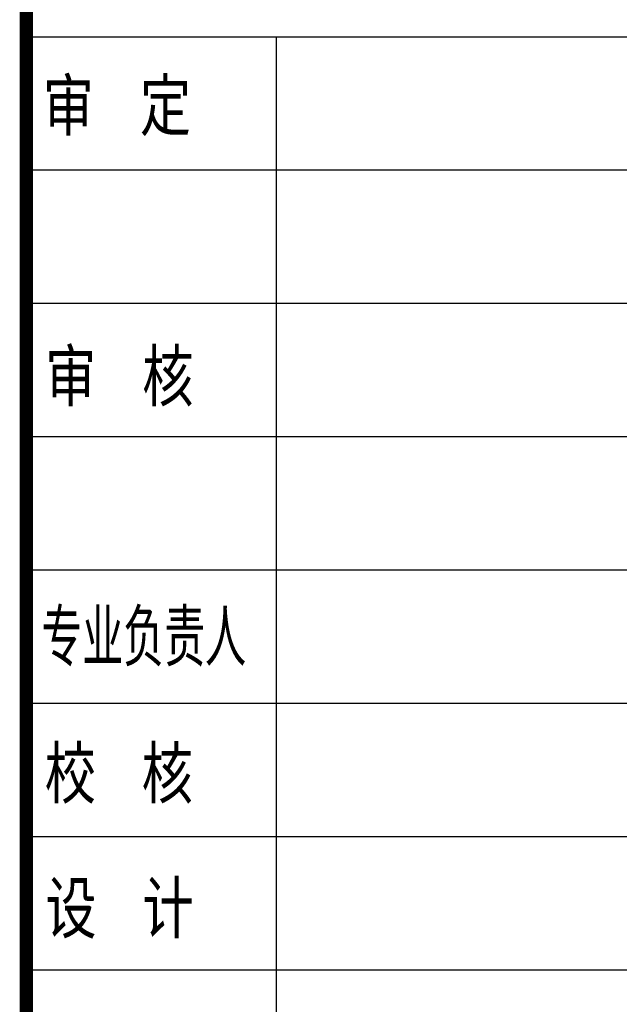
# Model space of a CAD drawing. Extents: x 2087487 to 4199808, y 651112 to 1439469.
# Drawn here: x 2998050 to 3001645, y 757524 to 763430 of the extents above; entities that cross this region are included whole.
import ezdxf
from ezdxf.enums import TextEntityAlignment as Align

# ---------------------------------------------------------------- set-up
doc = ezdxf.new("R2010")
doc.units = 0
doc.header["$LTSCALE"] = 1000
doc.layers.get('0').update_dxf_attribs({"linetype": 'CONTINUOUS'})
doc.layers.add('GGSignatureLayer', color=7, linetype='CONTINUOUS')
doc.styles.add('-黑体', font='simhei.ttf')
doc.styles.add('BZTK_仿宋GB2312', font='txt', dxfattribs={"width": 0.75})

# ---------------------------------------------------------------- blocks, each defined once
blk = doc.blocks.new('标准图框_A2_横式')
for p, q in [((509, 160), (584, 160)), ((524, 10), (524, 160)), ((584, 152), (509, 152)), ((584, 144), (509, 144)), ((584, 136), (509, 136)), ((584, 128), (509, 128)), ((584, 120), (509, 120)), ((584, 112), (509, 112)), ((584, 104), (509, 104))]:
    blk.add_line(p, q)
at = {"lineweight": 80, "const_width": 0.8}
blk.add_lwpolyline([(584, 10), (584, 184), (509, 184), (509, 10)], dxfattribs=at)
at = {"style": 'BZTK_仿宋GB2312'}
for s, width, p in [('审    定', 0.75, (509.984, 154.387)), ('审    核', 0.75, (510.125, 138.152)), ('专业负责人', 0.6, (509.895, 122.555)), ('校    核', 0.75, (510.09, 114.331)), ('设    计', 0.75, (510.141, 106.238))]:
    blk.add_text(s, height=3, dxfattribs=dict(at, width=width)).set_placement(p)
at = {"style": 'BZTK_仿宋GB2312', "width": 0.75}
for tag, height, p in [('工艺', 2.5, (17.5, 395)), ('总图', 2.5, (17.5, 383)), ('建筑', 2.5, (17.5, 371)), ('结构', 2.5, (17.5, 359)), ('水道', 2.5, (17.5, 347)), ('暖通', 2.5, (17.5, 335)), ('电气', 2.5, (17.5, 323)), ('电信', 2.5, (17.5, 311)), ('热机', 2.5, (17.5, 299)), ('自控', 2.5, (17.5, 287)), ('审定', 3, (534.22, 155.544)), ('总设计师', 3, (534.22, 147.544)), ('审核', 3, (534.22, 139.544)), ('标审', 3, (534.22, 131.544)), ('专业负责人', 3, (534.22, 123.544)), ('校核', 3, (534.22, 115.544)), ('设计', 3, (534.22, 107.544)), ('建设单位', 3, (554, 97)), ('项目名称', 3, (554, 83)), ('建筑物号', 3, (553.97, 69)), ('图名', 3, (553.688, 54.818)), ('图号', 3, (553.688, 40.891)), ('出图状态', 3, (534.546, 30.891)), ('设计阶段', 3, (572.829, 30.891)), ('版号', 3, (534.546, 24.945)), ('专业', 3, (572.829, 24.891)), ('比例', 3, (534.546, 18.891)), ('日期', 3, (572.829, 18.891)), ('张数', 3, (534.546, 13)), ('张号', 3, (572.829, 13))]:
    blk.add_attdef(tag, text='', height=height, dxfattribs=at).set_placement(p, align=Align.MIDDLE_CENTER)
at = {"style": 'BZTK_仿宋GB2312', "width": 0.75, "flags": 1}
for tag, p in [('审定签名位置', (564.75, 154)), ('总设计师签名位置', (564.75, 146)), ('审核签名位置', (564.75, 138)), ('标审签名位置', (564.75, 130)), ('专业负责人签名位置', (564.75, 122)), ('校核签名位置', (564.75, 114)), ('设计签名位置', (564.75, 106))]:
    blk.add_attdef(tag, text='', height=3, dxfattribs=at).set_placement(p, align=Align.BOTTOM_CENTER)
at = {"color": 4, "style": '-黑体', "width": 0.8, "flags": 1}
blk.add_attdef('二维码位置', text='', height=4, dxfattribs=at).set_placement((484.845, 26.963), align=Align.MIDDLE_CENTER)

msp = doc.modelspace()

# ---------------------------------------------------------------- block references
at = {"layer": 'GGSignatureLayer', "xscale": 100, "yscale": 100, "zscale": 100}
msp.add_blockref('标准图框_A2_横式', (2947190, 747327.9), dxfattribs=at)

doc.saveas('drawing.dxf')
